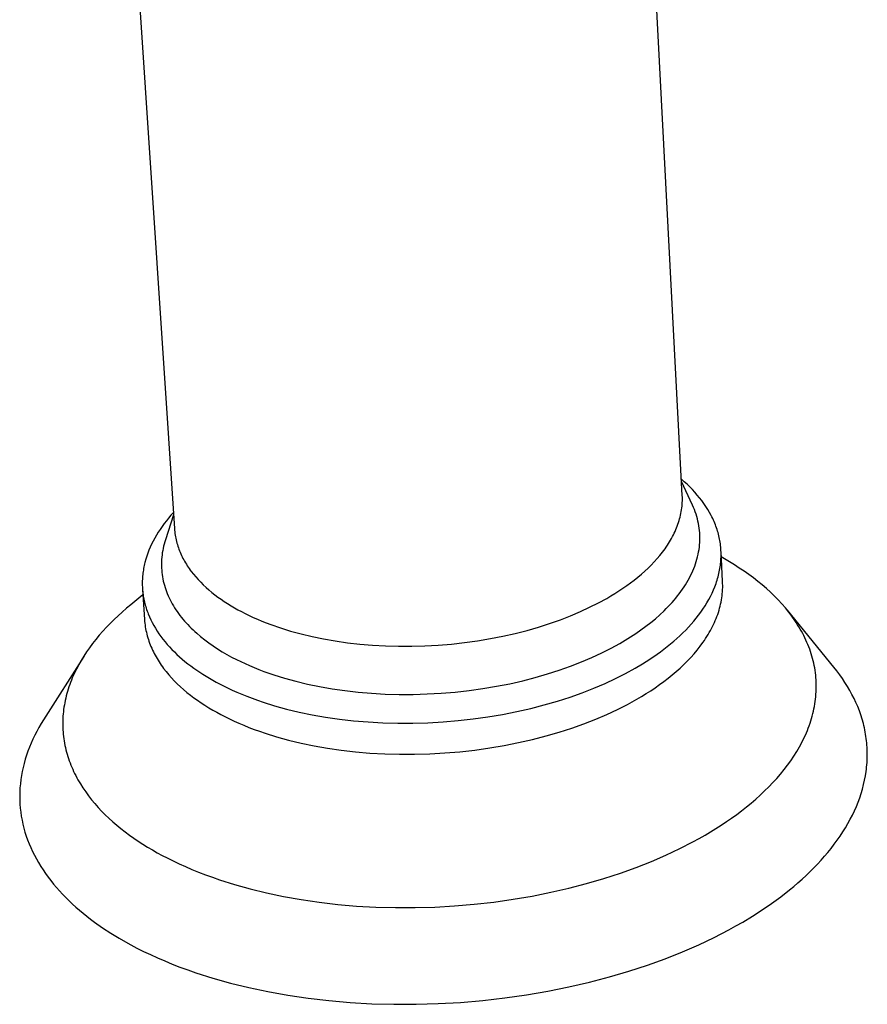
# Model space of a CAD drawing. Units: millimetres. Extents: x -408 to 466, y -363 to 395.
# Drawn here: x -369 to -319, y -363 to -306 of the extents above; entities that cross this region are included whole.
import ezdxf

# ---------------------------------------------------------------- set-up
doc = ezdxf.new("R2010")
doc.units = ezdxf.units.MM
doc.header["$MEASUREMENT"] = 0
doc.layers.add('Default', color=7, linetype='Continuous', true_color=0x000000)

msp = doc.modelspace()

# ---------------------------------------------------------------- linework, layer by layer
at = {"layer": 'Default', "color": 7, "true_color": 0xffffff}
for p, q in [((-330.069, -333.765), (-332.013, -296.669)), ((-362.077, -298.554), (-359.61, -335.701)), ((-329.952, -332.973), (-330.118, -332.827)), ((-329.476, -334.332), (-330.111, -332.958)), ((-329.79, -333.122), (-329.952, -332.973)), ((-329.634, -333.274), (-329.79, -333.122)), ((-329.483, -333.429), (-329.634, -333.274)), ((-329.337, -333.586), (-329.483, -333.429)), ((-329.197, -333.746), (-329.337, -333.586)), ((-330.075, -334.29), (-330.069, -334.184)), ((-330.065, -333.87), (-330.069, -333.765)), ((-330.069, -334.184), (-330.065, -334.079)), ((-330.064, -333.974), (-330.065, -333.87)), ((-330.065, -334.079), (-330.064, -333.974)), ((-329.063, -333.908), (-329.197, -333.746)), ((-328.935, -334.073), (-329.063, -333.908)), ((-328.813, -334.24), (-328.935, -334.073)), ((-328.698, -334.41), (-328.813, -334.24)), ((-359.672, -334.762), (-359.814, -334.921)), ((-330.17, -334.921), (-330.148, -334.816)), ((-330.148, -334.816), (-330.128, -334.711)), ((-330.128, -334.711), (-330.111, -334.605)), ((-330.111, -334.605), (-330.096, -334.5)), ((-330.096, -334.5), (-330.084, -334.395)), ((-330.084, -334.395), (-330.075, -334.29)), ((-329.418, -334.462), (-329.476, -334.332)), ((-329.364, -334.593), (-329.418, -334.462)), ((-329.315, -334.725), (-329.364, -334.593)), ((-329.269, -334.858), (-329.315, -334.725)), ((-328.589, -334.582), (-328.698, -334.41)), ((-328.487, -334.756), (-328.589, -334.582)), ((-328.392, -334.932), (-328.487, -334.756)), ((-360.208, -335.409), (-360.329, -335.575)), ((-360.082, -335.244), (-360.208, -335.409)), ((-359.663, -334.893), (-360.134, -336.344)), ((-359.95, -335.082), (-360.082, -335.244)), ((-359.814, -334.921), (-359.95, -335.082)), ((-330.321, -335.444), (-330.286, -335.34)), ((-330.286, -335.34), (-330.253, -335.235)), ((-330.253, -335.235), (-330.223, -335.131)), ((-330.223, -335.131), (-330.195, -335.026)), ((-330.195, -335.026), (-330.17, -334.921)), ((-329.227, -334.991), (-329.269, -334.858)), ((-329.19, -335.125), (-329.227, -334.991)), ((-329.157, -335.26), (-329.19, -335.125)), ((-329.128, -335.396), (-329.157, -335.26)), ((-329.104, -335.532), (-329.128, -335.396)), ((-328.346, -335.02), (-328.392, -334.932)), ((-328.303, -335.109), (-328.346, -335.02)), ((-328.261, -335.199), (-328.303, -335.109)), ((-328.222, -335.289), (-328.261, -335.199)), ((-328.183, -335.379), (-328.222, -335.289)), ((-328.147, -335.47), (-328.183, -335.379)), ((-360.555, -335.911), (-360.659, -336.081)), ((-360.445, -335.742), (-360.555, -335.911)), ((-360.329, -335.575), (-360.445, -335.742)), ((-359.61, -335.701), (-359.602, -335.795)), ((-359.602, -335.795), (-359.593, -335.888)), ((-359.593, -335.888), (-359.581, -335.981)), ((-359.581, -335.981), (-359.568, -336.074)), ((-330.587, -336.064), (-330.536, -335.961)), ((-330.536, -335.961), (-330.488, -335.859)), ((-330.488, -335.859), (-330.443, -335.756)), ((-330.443, -335.756), (-330.4, -335.652)), ((-330.4, -335.652), (-330.359, -335.548)), ((-330.359, -335.548), (-330.321, -335.444)), ((-329.083, -335.669), (-329.104, -335.532)), ((-329.068, -335.806), (-329.083, -335.669)), ((-329.056, -335.943), (-329.068, -335.806)), ((-329.049, -336.081), (-329.056, -335.943)), ((-328.113, -335.562), (-328.147, -335.47)), ((-328.08, -335.653), (-328.113, -335.562)), ((-328.049, -335.745), (-328.08, -335.653)), ((-328.02, -335.838), (-328.049, -335.745)), ((-327.993, -335.93), (-328.02, -335.838)), ((-327.968, -336.023), (-327.993, -335.93)), ((-360.851, -336.425), (-360.937, -336.599)), ((-360.758, -336.253), (-360.851, -336.425)), ((-360.659, -336.081), (-360.758, -336.253)), ((-360.173, -336.47), (-360.208, -336.596)), ((-360.134, -336.344), (-360.173, -336.47)), ((-359.568, -336.074), (-359.552, -336.167)), ((-359.552, -336.167), (-359.534, -336.259)), ((-359.534, -336.259), (-359.514, -336.351)), ((-359.514, -336.351), (-359.492, -336.443)), ((-359.492, -336.443), (-359.468, -336.535)), ((-359.468, -336.535), (-359.441, -336.626)), ((-330.875, -336.569), (-330.812, -336.469)), ((-330.812, -336.469), (-330.752, -336.369)), ((-330.752, -336.369), (-330.695, -336.268)), ((-330.695, -336.268), (-330.64, -336.166)), ((-330.64, -336.166), (-330.587, -336.064)), ((-329.063, -336.636), (-329.053, -336.497)), ((-329.053, -336.497), (-329.047, -336.358)), ((-329.046, -336.22), (-329.049, -336.081)), ((-329.047, -336.358), (-329.046, -336.22)), ((-327.945, -336.117), (-327.968, -336.023)), ((-327.923, -336.211), (-327.945, -336.117)), ((-327.904, -336.304), (-327.923, -336.211)), ((-327.886, -336.399), (-327.904, -336.304)), ((-327.871, -336.493), (-327.886, -336.399)), ((-327.857, -336.588), (-327.871, -336.493)), ((-361.16, -337.126), (-361.222, -337.303)), ((-361.092, -336.949), (-361.16, -337.126)), ((-361.018, -336.774), (-361.092, -336.949)), ((-360.937, -336.599), (-361.018, -336.774)), ((-360.315, -337.104), (-360.332, -337.231)), ((-360.294, -336.977), (-360.315, -337.104)), ((-360.269, -336.85), (-360.294, -336.977)), ((-360.24, -336.723), (-360.269, -336.85)), ((-360.208, -336.596), (-360.24, -336.723)), ((-359.441, -336.626), (-359.413, -336.717)), ((-359.413, -336.717), (-359.383, -336.807)), ((-359.383, -336.807), (-359.35, -336.897)), ((-359.35, -336.897), (-359.316, -336.986)), ((-359.316, -336.986), (-359.279, -337.076)), ((-359.279, -337.076), (-359.241, -337.164)), ((-331.372, -337.255), (-331.219, -337.062)), ((-331.219, -337.062), (-331.075, -336.867)), ((-331.075, -336.867), (-331.006, -336.768)), ((-331.006, -336.768), (-330.939, -336.669)), ((-330.939, -336.669), (-330.875, -336.569)), ((-329.148, -337.191), (-329.12, -337.052)), ((-329.12, -337.052), (-329.097, -336.913)), ((-329.097, -336.913), (-329.078, -336.774)), ((-329.078, -336.774), (-329.063, -336.636)), ((-327.845, -336.683), (-327.857, -336.588)), ((-327.835, -336.778), (-327.845, -336.683)), ((-327.827, -336.873), (-327.835, -336.778)), ((-327.821, -336.969), (-327.827, -336.873)), ((-327.817, -337.064), (-327.821, -336.969)), ((-327.726, -338.766), (-327.818, -337.02)), ((-327.815, -337.16), (-327.817, -337.064)), ((-361.326, -337.659), (-361.348, -337.748)), ((-361.277, -337.481), (-361.326, -337.659)), ((-361.222, -337.303), (-361.277, -337.481)), ((-360.363, -337.612), (-360.366, -337.739)), ((-360.357, -337.485), (-360.363, -337.612)), ((-360.346, -337.358), (-360.357, -337.485)), ((-360.332, -337.231), (-360.346, -337.358)), ((-359.241, -337.164), (-359.2, -337.252)), ((-359.2, -337.252), (-359.158, -337.34)), ((-359.158, -337.34), (-359.114, -337.427)), ((-359.114, -337.427), (-359.067, -337.514)), ((-359.067, -337.514), (-359.019, -337.6)), ((-359.019, -337.6), (-358.969, -337.686)), ((-358.969, -337.686), (-358.917, -337.771)), ((-331.878, -337.816), (-331.702, -337.632)), ((-331.702, -337.632), (-331.533, -337.445)), ((-331.533, -337.445), (-331.372, -337.255)), ((-329.301, -337.744), (-329.256, -337.606)), ((-329.256, -337.606), (-329.216, -337.468)), ((-329.216, -337.468), (-329.18, -337.33)), ((-329.18, -337.33), (-329.148, -337.191)), ((-327.842, -337.736), (-327.833, -337.64)), ((-327.833, -337.64), (-327.825, -337.544)), ((-327.825, -337.544), (-327.82, -337.448)), ((-327.82, -337.448), (-327.816, -337.352)), ((-327.816, -337.352), (-327.814, -337.256)), ((-327.814, -337.256), (-327.815, -337.16)), ((-327.039, -337.81), (-327.802, -337.334)), ((-361.444, -338.285), (-361.455, -338.375)), ((-361.432, -338.196), (-361.444, -338.285)), ((-361.419, -338.106), (-361.432, -338.196)), ((-361.403, -338.017), (-361.419, -338.106)), ((-361.386, -337.927), (-361.403, -338.017)), ((-361.368, -337.838), (-361.386, -337.927)), ((-361.348, -337.748), (-361.368, -337.838)), ((-360.366, -337.739), (-360.366, -337.866)), ((-360.366, -337.866), (-360.361, -337.993)), ((-360.361, -337.993), (-360.353, -338.119)), ((-360.353, -338.119), (-360.342, -338.245)), ((-360.342, -338.245), (-360.327, -338.371)), ((-358.917, -337.771), (-358.863, -337.855)), ((-358.863, -337.855), (-358.808, -337.939)), ((-358.808, -337.939), (-358.75, -338.022)), ((-358.75, -338.022), (-358.691, -338.105)), ((-358.691, -338.105), (-358.63, -338.187)), ((-358.63, -338.187), (-358.503, -338.349)), ((-332.449, -338.349), (-332.252, -338.175)), ((-332.252, -338.175), (-332.062, -337.997)), ((-332.062, -337.997), (-331.878, -337.816)), ((-329.52, -338.291), (-329.459, -338.155)), ((-329.459, -338.155), (-329.402, -338.019)), ((-329.402, -338.019), (-329.349, -337.882)), ((-329.349, -337.882), (-329.301, -337.744)), ((-327.939, -338.313), (-327.918, -338.217)), ((-327.918, -338.217), (-327.899, -338.121)), ((-327.899, -338.121), (-327.882, -338.025)), ((-327.882, -338.025), (-327.867, -337.929)), ((-327.867, -337.929), (-327.854, -337.832)), ((-327.854, -337.832), (-327.842, -337.736)), ((-326.754, -337.992), (-327.039, -337.81)), ((-326.475, -338.178), (-326.754, -337.992)), ((-326.202, -338.37), (-326.475, -338.178)), ((-361.479, -338.733), (-361.481, -338.822)), ((-361.481, -338.822), (-361.481, -338.912)), ((-361.475, -338.644), (-361.479, -338.733)), ((-361.47, -338.554), (-361.475, -338.644)), ((-361.463, -338.465), (-361.47, -338.554)), ((-361.455, -338.375), (-361.463, -338.465)), ((-360.327, -338.371), (-360.308, -338.496)), ((-360.308, -338.496), (-360.285, -338.621)), ((-360.285, -338.621), (-360.259, -338.745)), ((-360.259, -338.745), (-360.229, -338.869)), ((-358.503, -338.349), (-358.369, -338.508)), ((-358.369, -338.508), (-358.229, -338.665)), ((-358.229, -338.665), (-358.083, -338.819)), ((-358.083, -338.819), (-357.93, -338.969)), ((-333.297, -339.011), (-333.077, -338.851)), ((-333.077, -338.851), (-332.862, -338.687)), ((-332.862, -338.687), (-332.653, -338.52)), ((-332.653, -338.52), (-332.449, -338.349)), ((-329.885, -338.961), (-329.804, -338.828)), ((-329.804, -338.828), (-329.727, -338.695)), ((-329.727, -338.695), (-329.654, -338.561)), ((-329.654, -338.561), (-329.585, -338.426)), ((-329.585, -338.426), (-329.52, -338.291)), ((-328.105, -338.887), (-328.073, -338.792)), ((-328.073, -338.792), (-328.042, -338.697)), ((-328.042, -338.697), (-328.014, -338.601)), ((-328.014, -338.601), (-327.987, -338.505)), ((-327.987, -338.505), (-327.962, -338.409)), ((-327.962, -338.409), (-327.939, -338.313)), ((-327.722, -338.885), (-327.726, -338.766)), ((-325.935, -338.567), (-326.202, -338.37)), ((-325.675, -338.769), (-325.935, -338.567)), ((-325.423, -338.975), (-325.675, -338.769)), ((-361.481, -338.912), (-361.479, -339.001)), ((-361.479, -339.001), (-361.476, -339.09)), ((-361.476, -339.09), (-361.471, -339.179)), ((-361.471, -339.179), (-361.465, -339.268)), ((-361.467, -339.235), (-361.352, -340.984)), ((-361.465, -339.268), (-361.456, -339.357)), ((-361.456, -339.357), (-361.446, -339.445)), ((-360.229, -338.869), (-360.196, -338.992)), ((-360.196, -338.992), (-360.159, -339.115)), ((-360.159, -339.115), (-360.119, -339.237)), ((-360.119, -339.237), (-360.075, -339.358)), ((-360.075, -339.358), (-360.028, -339.479)), ((-357.93, -338.969), (-357.771, -339.117)), ((-357.771, -339.117), (-357.607, -339.261)), ((-357.607, -339.261), (-357.438, -339.403)), ((-357.438, -339.403), (-357.263, -339.541)), ((-333.986, -339.468), (-333.752, -339.319)), ((-333.752, -339.319), (-333.522, -339.167)), ((-333.522, -339.167), (-333.297, -339.011)), ((-330.244, -339.482), (-330.149, -339.353)), ((-330.149, -339.353), (-330.057, -339.223)), ((-330.057, -339.223), (-329.969, -339.092)), ((-329.969, -339.092), (-329.885, -338.961)), ((-328.338, -339.455), (-328.253, -339.267)), ((-328.253, -339.267), (-328.175, -339.077)), ((-328.175, -339.077), (-328.139, -338.983)), ((-328.139, -338.983), (-328.105, -338.887)), ((-327.743, -339.486), (-327.733, -339.366)), ((-327.733, -339.366), (-327.725, -339.245)), ((-327.725, -339.245), (-327.721, -339.125)), ((-327.72, -339.005), (-327.722, -338.885)), ((-327.721, -339.125), (-327.72, -339.005)), ((-325.177, -339.186), (-325.423, -338.975)), ((-324.94, -339.402), (-325.177, -339.186)), ((-324.711, -339.622), (-324.94, -339.402)), ((-361.447, -339.549), (-362.151, -340.123)), ((-361.446, -339.445), (-361.435, -339.534)), ((-361.435, -339.534), (-361.421, -339.622)), ((-361.421, -339.622), (-361.407, -339.71)), ((-361.407, -339.71), (-361.39, -339.798)), ((-361.39, -339.798), (-361.372, -339.886)), ((-361.372, -339.886), (-361.352, -339.973)), ((-361.352, -339.973), (-361.33, -340.06)), ((-360.028, -339.479), (-359.977, -339.599)), ((-359.977, -339.599), (-359.923, -339.718)), ((-359.923, -339.718), (-359.866, -339.836)), ((-359.866, -339.836), (-359.805, -339.953)), ((-359.805, -339.953), (-359.741, -340.07)), ((-357.263, -339.541), (-357.083, -339.676)), ((-357.083, -339.676), (-356.899, -339.807)), ((-356.899, -339.807), (-356.71, -339.936)), ((-356.71, -339.936), (-356.517, -340.061)), ((-334.947, -340.016), (-334.465, -339.752)), ((-334.465, -339.752), (-334.224, -339.612)), ((-334.224, -339.612), (-333.986, -339.468)), ((-330.77, -340.109), (-330.658, -339.986)), ((-330.658, -339.986), (-330.55, -339.862)), ((-330.55, -339.862), (-330.444, -339.736)), ((-330.444, -339.736), (-330.342, -339.61)), ((-330.342, -339.61), (-330.244, -339.482)), ((-328.634, -340.013), (-328.529, -339.828)), ((-328.529, -339.828), (-328.43, -339.642)), ((-328.43, -339.642), (-328.338, -339.455)), ((-327.84, -340.088), (-327.815, -339.967)), ((-327.815, -339.967), (-327.792, -339.847)), ((-327.792, -339.847), (-327.773, -339.727)), ((-327.773, -339.727), (-327.757, -339.606)), ((-327.757, -339.606), (-327.743, -339.486)), ((-324.49, -339.847), (-324.711, -339.622)), ((-324.278, -340.076), (-324.49, -339.847)), ((-362.65, -340.547), (-362.891, -340.764)), ((-362.404, -340.333), (-362.65, -340.547)), ((-362.151, -340.123), (-362.404, -340.333)), ((-361.33, -340.06), (-361.307, -340.147)), ((-361.307, -340.147), (-361.282, -340.234)), ((-361.282, -340.234), (-361.256, -340.32)), ((-361.256, -340.32), (-361.228, -340.406)), ((-361.228, -340.406), (-361.198, -340.492)), ((-361.198, -340.492), (-361.167, -340.577)), ((-359.741, -340.07), (-359.674, -340.185)), ((-359.674, -340.185), (-359.604, -340.3)), ((-359.604, -340.3), (-359.53, -340.413)), ((-359.53, -340.413), (-359.453, -340.526)), ((-359.453, -340.526), (-359.374, -340.637)), ((-356.517, -340.061), (-356.32, -340.182)), ((-356.32, -340.182), (-356.12, -340.3)), ((-356.12, -340.3), (-355.916, -340.415)), ((-355.916, -340.415), (-355.708, -340.526)), ((-355.708, -340.526), (-355.498, -340.634)), ((-336.568, -340.765), (-335.999, -340.524)), ((-335.999, -340.524), (-335.459, -340.274)), ((-335.459, -340.274), (-334.947, -340.016)), ((-331.374, -340.707), (-331.124, -340.472)), ((-331.124, -340.472), (-331.003, -340.352)), ((-331.003, -340.352), (-330.885, -340.231)), ((-330.885, -340.231), (-330.77, -340.109)), ((-329.124, -340.736), (-328.992, -340.558)), ((-328.992, -340.558), (-328.866, -340.378)), ((-328.866, -340.378), (-328.747, -340.196)), ((-328.747, -340.196), (-328.634, -340.013)), ((-328.012, -340.686), (-327.971, -340.567)), ((-327.971, -340.567), (-327.934, -340.447)), ((-327.934, -340.447), (-327.9, -340.328)), ((-327.9, -340.328), (-327.869, -340.208)), ((-327.869, -340.208), (-327.84, -340.088)), ((-324.075, -340.309), (-324.278, -340.076)), ((-323.882, -340.547), (-324.075, -340.309)), ((-321.254, -343.756), (-323.96, -340.449)), ((-323.699, -340.788), (-323.882, -340.547)), ((-363.124, -340.985), (-363.351, -341.21)), ((-362.891, -340.764), (-363.124, -340.985)), ((-361.352, -340.984), (-361.343, -341.09)), ((-361.343, -341.09), (-361.333, -341.197)), ((-361.167, -340.577), (-361.134, -340.662)), ((-361.134, -340.662), (-361.063, -340.831)), ((-361.063, -340.831), (-360.986, -340.999)), ((-360.986, -340.999), (-360.903, -341.165)), ((-359.374, -340.637), (-359.291, -340.748)), ((-359.291, -340.748), (-359.206, -340.857)), ((-359.206, -340.857), (-359.117, -340.965)), ((-359.117, -340.965), (-359.026, -341.072)), ((-359.026, -341.072), (-358.932, -341.178)), ((-355.498, -340.634), (-355.266, -340.747)), ((-355.266, -340.747), (-355.028, -340.858)), ((-355.028, -340.858), (-354.781, -340.967)), ((-354.781, -340.967), (-354.528, -341.073)), ((-354.528, -341.073), (-354.267, -341.177)), ((-337.786, -341.216), (-337.163, -340.996)), ((-337.163, -340.996), (-336.568, -340.765)), ((-331.906, -341.16), (-331.635, -340.936)), ((-331.635, -340.936), (-331.374, -340.707)), ((-329.556, -341.26), (-329.406, -341.088)), ((-329.406, -341.088), (-329.262, -340.913)), ((-329.262, -340.913), (-329.124, -340.736)), ((-328.201, -341.16), (-328.149, -341.042)), ((-328.149, -341.042), (-328.101, -340.924)), ((-328.101, -340.924), (-328.055, -340.805)), ((-328.055, -340.805), (-328.012, -340.686)), ((-323.525, -341.034), (-323.699, -340.788)), ((-323.442, -341.158), (-323.525, -341.034)), ((-363.783, -341.668), (-363.987, -341.902)), ((-363.571, -341.437), (-363.783, -341.668)), ((-363.351, -341.21), (-363.571, -341.437)), ((-361.333, -341.197), (-361.319, -341.304)), ((-361.319, -341.304), (-361.304, -341.41)), ((-361.304, -341.41), (-361.286, -341.516)), ((-361.286, -341.516), (-361.266, -341.622)), ((-361.266, -341.622), (-361.243, -341.727)), ((-360.903, -341.165), (-360.814, -341.329)), ((-360.814, -341.329), (-360.72, -341.492)), ((-360.72, -341.492), (-360.619, -341.653)), ((-360.619, -341.653), (-360.512, -341.812)), ((-358.932, -341.178), (-358.835, -341.282)), ((-358.835, -341.282), (-358.735, -341.385)), ((-358.735, -341.385), (-358.633, -341.487)), ((-358.633, -341.487), (-358.529, -341.588)), ((-358.529, -341.588), (-358.422, -341.687)), ((-358.422, -341.687), (-358.312, -341.785)), ((-354.267, -341.177), (-353.998, -341.279)), ((-353.998, -341.279), (-353.441, -341.473)), ((-353.441, -341.473), (-352.855, -341.655)), ((-352.855, -341.655), (-352.242, -341.822)), ((-339.795, -341.792), (-339.103, -341.615)), ((-339.103, -341.615), (-338.433, -341.423)), ((-338.433, -341.423), (-337.786, -341.216)), ((-332.772, -341.794), (-332.475, -341.589)), ((-332.475, -341.589), (-332.186, -341.377)), ((-332.186, -341.377), (-331.906, -341.16)), ((-330.039, -341.764), (-329.873, -341.599)), ((-329.873, -341.599), (-329.712, -341.43)), ((-329.712, -341.43), (-329.556, -341.26)), ((-328.5, -341.744), (-328.435, -341.628)), ((-328.435, -341.628), (-328.372, -341.512)), ((-328.372, -341.512), (-328.312, -341.395)), ((-328.312, -341.395), (-328.255, -341.278)), ((-328.255, -341.278), (-328.201, -341.16)), ((-323.362, -341.283), (-323.442, -341.158)), ((-323.284, -341.408), (-323.362, -341.283)), ((-323.209, -341.535), (-323.284, -341.408)), ((-323.137, -341.663), (-323.209, -341.535)), ((-323.067, -341.791), (-323.137, -341.663)), ((-364.183, -342.139), (-364.372, -342.379)), ((-363.987, -341.902), (-364.183, -342.139)), ((-361.243, -341.727), (-361.218, -341.832)), ((-361.218, -341.832), (-361.19, -341.936)), ((-361.19, -341.936), (-361.16, -342.041)), ((-361.16, -342.041), (-361.128, -342.144)), ((-361.128, -342.144), (-361.094, -342.248)), ((-361.094, -342.248), (-361.057, -342.351)), ((-360.512, -341.812), (-360.4, -341.969)), ((-360.4, -341.969), (-360.282, -342.124)), ((-360.282, -342.124), (-360.159, -342.277)), ((-360.159, -342.277), (-360.031, -342.428)), ((-358.312, -341.785), (-358.086, -341.978)), ((-358.086, -341.978), (-357.852, -342.164)), ((-357.852, -342.164), (-357.608, -342.345)), ((-352.242, -341.822), (-351.603, -341.975)), ((-351.603, -341.975), (-350.941, -342.112)), ((-350.941, -342.112), (-350.256, -342.231)), ((-350.256, -342.231), (-349.551, -342.333)), ((-342.733, -342.326), (-341.978, -342.221)), ((-341.978, -342.221), (-341.235, -342.096)), ((-341.235, -342.096), (-340.507, -341.953)), ((-340.507, -341.953), (-339.795, -341.792)), ((-333.704, -342.372), (-333.387, -342.186)), ((-333.387, -342.186), (-333.076, -341.994)), ((-333.076, -341.994), (-332.772, -341.794)), ((-330.753, -342.404), (-330.568, -342.248)), ((-330.568, -342.248), (-330.387, -342.089)), ((-330.387, -342.089), (-330.21, -341.928)), ((-330.21, -341.928), (-330.039, -341.764)), ((-328.866, -342.313), (-328.788, -342.201)), ((-328.788, -342.201), (-328.712, -342.087)), ((-328.712, -342.087), (-328.639, -341.973)), ((-328.639, -341.973), (-328.568, -341.859)), ((-328.568, -341.859), (-328.5, -341.744)), ((-323, -341.92), (-323.067, -341.791)), ((-322.936, -342.05), (-323, -341.92)), ((-322.875, -342.181), (-322.936, -342.05)), ((-322.817, -342.312), (-322.875, -342.181)), ((-364.551, -342.622), (-364.722, -342.867)), ((-364.372, -342.379), (-364.551, -342.622)), ((-361.057, -342.351), (-361.018, -342.453)), ((-361.018, -342.453), (-360.976, -342.555)), ((-360.976, -342.555), (-360.932, -342.657)), ((-360.932, -342.657), (-360.886, -342.757)), ((-360.886, -342.757), (-360.838, -342.858)), ((-360.838, -342.858), (-360.788, -342.958)), ((-360.031, -342.428), (-359.898, -342.576)), ((-359.898, -342.576), (-359.76, -342.723)), ((-359.76, -342.723), (-359.616, -342.867)), ((-357.608, -342.345), (-357.357, -342.52)), ((-357.357, -342.52), (-357.099, -342.69)), ((-357.099, -342.69), (-356.834, -342.854)), ((-356.834, -342.854), (-356.562, -343.011)), ((-349.551, -342.333), (-348.827, -342.415)), ((-348.827, -342.415), (-348.089, -342.477)), ((-348.089, -342.477), (-347.338, -342.519)), ((-347.338, -342.519), (-346.577, -342.54)), ((-346.577, -342.54), (-345.809, -342.539)), ((-345.809, -342.539), (-345.038, -342.518)), ((-345.038, -342.518), (-344.266, -342.475)), ((-344.266, -342.475), (-343.497, -342.41)), ((-343.497, -342.41), (-342.733, -342.326)), ((-334.758, -342.927), (-334.216, -342.653)), ((-334.216, -342.653), (-333.704, -342.372)), ((-331.537, -343.002), (-331.335, -342.856)), ((-331.335, -342.856), (-331.137, -342.708)), ((-331.137, -342.708), (-330.943, -342.557)), ((-330.943, -342.557), (-330.753, -342.404)), ((-329.386, -342.975), (-329.203, -342.757)), ((-329.203, -342.757), (-329.03, -342.537)), ((-329.03, -342.537), (-328.866, -342.313)), ((-322.762, -342.444), (-322.817, -342.312)), ((-322.709, -342.577), (-322.762, -342.444)), ((-322.659, -342.71), (-322.709, -342.577)), ((-322.613, -342.844), (-322.659, -342.71)), ((-322.569, -342.979), (-322.613, -342.844)), ((-364.89, -343.124), (-367.22, -346.807)), ((-365.036, -343.364), (-365.179, -343.616)), ((-364.884, -343.114), (-365.036, -343.364)), ((-364.722, -342.867), (-364.884, -343.114)), ((-360.788, -342.958), (-360.735, -343.057)), ((-360.735, -343.057), (-360.681, -343.155)), ((-360.681, -343.155), (-360.624, -343.253)), ((-360.624, -343.253), (-360.565, -343.35)), ((-360.565, -343.35), (-360.504, -343.447)), ((-359.616, -342.867), (-359.469, -343.008)), ((-359.469, -343.008), (-359.316, -343.148)), ((-359.316, -343.148), (-359.16, -343.284)), ((-359.16, -343.284), (-358.999, -343.418)), ((-358.999, -343.418), (-358.834, -343.55)), ((-356.562, -343.011), (-356.285, -343.163)), ((-356.285, -343.163), (-356.003, -343.31)), ((-356.003, -343.31), (-355.757, -343.43)), ((-355.757, -343.43), (-355.504, -343.548)), ((-335.933, -343.449), (-335.33, -343.193)), ((-335.33, -343.193), (-334.758, -342.927)), ((-332.377, -343.555), (-331.951, -343.284)), ((-331.951, -343.284), (-331.537, -343.002)), ((-329.986, -343.606), (-329.778, -343.399)), ((-329.778, -343.399), (-329.577, -343.189)), ((-329.577, -343.189), (-329.386, -342.975)), ((-322.528, -343.114), (-322.569, -342.979)), ((-322.49, -343.25), (-322.528, -343.114)), ((-322.456, -343.386), (-322.49, -343.25)), ((-322.424, -343.523), (-322.456, -343.386)), ((-365.313, -343.869), (-365.437, -344.125)), ((-365.179, -343.616), (-365.313, -343.869)), ((-360.504, -343.447), (-360.44, -343.543)), ((-360.44, -343.543), (-360.375, -343.638)), ((-360.375, -343.638), (-360.308, -343.733)), ((-360.308, -343.733), (-360.239, -343.827)), ((-360.239, -343.827), (-360.094, -344.012)), ((-358.834, -343.55), (-358.665, -343.679)), ((-358.665, -343.679), (-358.492, -343.806)), ((-358.492, -343.806), (-358.316, -343.93)), ((-358.316, -343.93), (-358.136, -344.051)), ((-355.504, -343.548), (-355.243, -343.664)), ((-355.243, -343.664), (-354.974, -343.777)), ((-354.974, -343.777), (-354.698, -343.888)), ((-354.698, -343.888), (-354.413, -343.996)), ((-354.413, -343.996), (-354.121, -344.1)), ((-337.91, -344.149), (-337.224, -343.929)), ((-337.224, -343.929), (-336.564, -343.695)), ((-336.564, -343.695), (-335.933, -343.449)), ((-333.364, -344.117), (-332.815, -343.814)), ((-332.815, -343.814), (-332.377, -343.555)), ((-330.657, -344.205), (-330.426, -344.01)), ((-330.426, -344.01), (-330.203, -343.81)), ((-330.203, -343.81), (-329.986, -343.606)), ((-322.395, -343.66), (-322.424, -343.523)), ((-322.37, -343.798), (-322.395, -343.66)), ((-322.347, -343.936), (-322.37, -343.798)), ((-322.328, -344.074), (-322.347, -343.936)), ((-321.081, -343.973), (-321.254, -343.756)), ((-320.915, -344.193), (-321.081, -343.973)), ((-365.603, -344.511), (-365.654, -344.641)), ((-365.55, -344.382), (-365.603, -344.511)), ((-365.495, -344.253), (-365.55, -344.382)), ((-365.437, -344.125), (-365.495, -344.253)), ((-360.094, -344.012), (-359.942, -344.194)), ((-359.942, -344.194), (-359.783, -344.374)), ((-359.783, -344.374), (-359.617, -344.549)), ((-359.617, -344.549), (-359.443, -344.722)), ((-358.136, -344.051), (-357.953, -344.169)), ((-357.953, -344.169), (-357.767, -344.285)), ((-357.767, -344.285), (-357.578, -344.398)), ((-357.578, -344.398), (-357.192, -344.616)), ((-354.121, -344.1), (-353.822, -344.202)), ((-353.822, -344.202), (-353.201, -344.395)), ((-353.201, -344.395), (-352.551, -344.574)), ((-352.551, -344.574), (-351.874, -344.736)), ((-340.109, -344.713), (-339.354, -344.542)), ((-339.354, -344.542), (-338.621, -344.353)), ((-338.621, -344.353), (-337.91, -344.149)), ((-334.562, -344.698), (-333.947, -344.412)), ((-333.947, -344.412), (-333.364, -344.117)), ((-331.139, -344.584), (-330.895, -344.397)), ((-330.895, -344.397), (-330.657, -344.205)), ((-322.312, -344.213), (-322.328, -344.074)), ((-322.298, -344.352), (-322.312, -344.213)), ((-322.288, -344.491), (-322.298, -344.352)), ((-322.281, -344.631), (-322.288, -344.491)), ((-320.757, -344.416), (-320.915, -344.193)), ((-320.606, -344.642), (-320.757, -344.416)), ((-365.79, -345.031), (-365.83, -345.161)), ((-365.747, -344.9), (-365.79, -345.031)), ((-365.702, -344.77), (-365.747, -344.9)), ((-365.654, -344.641), (-365.702, -344.77)), ((-359.443, -344.722), (-359.263, -344.891)), ((-359.263, -344.891), (-359.076, -345.056)), ((-359.076, -345.056), (-358.884, -345.218)), ((-357.192, -344.616), (-356.795, -344.824)), ((-356.795, -344.824), (-356.532, -344.953)), ((-356.532, -344.953), (-356.259, -345.081)), ((-356.259, -345.081), (-355.979, -345.206)), ((-351.874, -344.736), (-351.172, -344.882)), ((-351.172, -344.882), (-350.445, -345.009)), ((-350.445, -345.009), (-349.698, -345.117)), ((-349.698, -345.117), (-348.931, -345.204)), ((-343.278, -345.199), (-342.469, -345.109)), ((-342.469, -345.109), (-341.669, -344.997)), ((-341.669, -344.997), (-340.881, -344.865)), ((-340.881, -344.865), (-340.109, -344.713)), ((-335.889, -345.239), (-335.21, -344.975)), ((-335.21, -344.975), (-334.562, -344.698)), ((-332.171, -345.29), (-331.906, -345.12)), ((-331.906, -345.12), (-331.645, -344.946)), ((-331.645, -344.946), (-331.389, -344.767)), ((-331.389, -344.767), (-331.139, -344.584)), ((-322.285, -345.192), (-322.279, -345.051)), ((-322.277, -344.771), (-322.281, -344.631)), ((-322.279, -345.051), (-322.277, -344.911)), ((-322.277, -344.911), (-322.277, -344.771)), ((-320.462, -344.87), (-320.606, -344.642)), ((-320.327, -345.101), (-320.462, -344.87)), ((-320.199, -345.334), (-320.327, -345.101)), ((-365.964, -345.685), (-365.991, -345.817)), ((-365.934, -345.554), (-365.964, -345.685)), ((-365.902, -345.423), (-365.934, -345.554)), ((-365.867, -345.292), (-365.902, -345.423)), ((-365.83, -345.161), (-365.867, -345.292)), ((-358.884, -345.218), (-358.685, -345.376)), ((-358.685, -345.376), (-358.481, -345.531)), ((-358.481, -345.531), (-358.272, -345.681)), ((-358.272, -345.681), (-358.057, -345.828)), ((-355.979, -345.206), (-355.69, -345.328)), ((-355.69, -345.328), (-355.392, -345.447)), ((-355.392, -345.447), (-355.087, -345.563)), ((-355.087, -345.563), (-354.773, -345.676)), ((-354.773, -345.676), (-354.451, -345.786)), ((-348.931, -345.204), (-348.148, -345.27)), ((-348.148, -345.27), (-347.351, -345.315)), ((-347.351, -345.315), (-346.544, -345.337)), ((-346.544, -345.337), (-345.73, -345.337)), ((-345.73, -345.337), (-344.912, -345.313)), ((-344.912, -345.313), (-344.094, -345.268)), ((-344.094, -345.268), (-343.278, -345.199)), ((-337.336, -345.728), (-336.598, -345.491)), ((-336.598, -345.491), (-335.889, -345.239)), ((-333.265, -345.919), (-332.716, -345.617)), ((-332.716, -345.617), (-332.442, -345.456)), ((-332.442, -345.456), (-332.171, -345.29)), ((-322.338, -345.754), (-322.32, -345.613)), ((-322.32, -345.613), (-322.305, -345.473)), ((-322.305, -345.473), (-322.293, -345.332)), ((-322.293, -345.332), (-322.285, -345.192)), ((-320.079, -345.57), (-320.199, -345.334)), ((-319.968, -345.808), (-320.079, -345.57)), ((-366.055, -346.211), (-366.071, -346.343)), ((-366.036, -346.08), (-366.055, -346.211)), ((-366.015, -345.948), (-366.036, -346.08)), ((-365.991, -345.817), (-366.015, -345.948)), ((-358.057, -345.828), (-357.838, -345.971)), ((-357.838, -345.971), (-357.614, -346.11)), ((-357.614, -346.11), (-357.386, -346.246)), ((-357.386, -346.246), (-357.154, -346.377)), ((-354.451, -345.786), (-353.783, -345.994)), ((-353.783, -345.994), (-353.084, -346.186)), ((-353.084, -346.186), (-352.356, -346.361)), ((-339.701, -346.336), (-338.889, -346.152)), ((-338.889, -346.152), (-338.1, -345.949)), ((-338.1, -345.949), (-337.336, -345.728)), ((-334.462, -346.502), (-333.847, -346.215)), ((-333.847, -346.215), (-333.265, -345.919)), ((-322.441, -346.316), (-322.411, -346.176)), ((-322.411, -346.176), (-322.383, -346.035)), ((-322.383, -346.035), (-322.359, -345.894)), ((-322.359, -345.894), (-322.338, -345.754)), ((-319.865, -346.047), (-319.968, -345.808)), ((-319.77, -346.289), (-319.865, -346.047)), ((-319.684, -346.533), (-319.77, -346.289)), ((-367.22, -346.807), (-367.358, -347.032)), ((-366.107, -346.869), (-366.109, -347)), ((-366.102, -346.738), (-366.107, -346.869)), ((-366.094, -346.606), (-366.102, -346.738)), ((-366.084, -346.475), (-366.094, -346.606)), ((-366.071, -346.343), (-366.084, -346.475)), ((-357.154, -346.377), (-356.918, -346.504)), ((-356.918, -346.504), (-356.679, -346.628)), ((-356.679, -346.628), (-356.415, -346.757)), ((-356.415, -346.757), (-356.143, -346.885)), ((-352.356, -346.361), (-351.6, -346.518)), ((-351.6, -346.518), (-350.819, -346.655)), ((-350.819, -346.655), (-350.015, -346.771)), ((-350.015, -346.771), (-349.19, -346.865)), ((-349.19, -346.865), (-348.348, -346.937)), ((-343.987, -346.934), (-343.11, -346.86)), ((-343.11, -346.86), (-342.239, -346.763)), ((-342.239, -346.763), (-341.379, -346.643)), ((-341.379, -346.643), (-340.531, -346.5)), ((-340.531, -346.5), (-339.701, -346.336)), ((-335.788, -347.044), (-335.109, -346.779)), ((-335.109, -346.779), (-334.462, -346.502)), ((-322.593, -346.876), (-322.551, -346.736)), ((-322.551, -346.736), (-322.511, -346.596)), ((-322.511, -346.596), (-322.475, -346.456)), ((-322.475, -346.456), (-322.441, -346.316)), ((-319.607, -346.779), (-319.684, -346.533)), ((-319.538, -347.026), (-319.607, -346.779)), ((-367.49, -347.258), (-367.614, -347.485)), ((-367.358, -347.032), (-367.49, -347.258)), ((-366.109, -347), (-366.109, -347.132)), ((-366.109, -347.132), (-366.105, -347.263)), ((-366.105, -347.263), (-366.1, -347.394)), ((-366.1, -347.394), (-366.091, -347.524)), ((-356.143, -346.885), (-355.863, -347.01)), ((-355.863, -347.01), (-355.574, -347.132)), ((-355.574, -347.132), (-355.277, -347.252)), ((-355.277, -347.252), (-354.971, -347.368)), ((-354.971, -347.368), (-354.658, -347.481)), ((-348.348, -346.937), (-347.491, -346.985)), ((-347.491, -346.985), (-346.623, -347.009)), ((-346.623, -347.009), (-345.748, -347.008)), ((-345.748, -347.008), (-344.868, -346.983)), ((-344.868, -346.983), (-343.987, -346.934)), ((-337.234, -347.533), (-336.496, -347.296)), ((-336.496, -347.296), (-335.788, -347.044)), ((-322.851, -347.57), (-322.794, -347.432)), ((-322.794, -347.432), (-322.739, -347.293)), ((-322.739, -347.293), (-322.687, -347.155)), ((-322.687, -347.155), (-322.639, -347.015)), ((-322.639, -347.015), (-322.593, -346.876)), ((-319.507, -347.15), (-319.538, -347.026)), ((-319.478, -347.275), (-319.507, -347.15)), ((-319.451, -347.399), (-319.478, -347.275)), ((-319.427, -347.525), (-319.451, -347.399)), ((-367.843, -347.944), (-367.947, -348.176)), ((-367.732, -347.714), (-367.843, -347.944)), ((-367.614, -347.485), (-367.732, -347.714)), ((-366.091, -347.524), (-366.079, -347.655)), ((-366.079, -347.655), (-366.065, -347.785)), ((-366.065, -347.785), (-366.048, -347.915)), ((-366.048, -347.915), (-366.029, -348.044)), ((-354.658, -347.481), (-354.336, -347.591)), ((-354.336, -347.591), (-353.668, -347.799)), ((-353.668, -347.799), (-352.97, -347.992)), ((-352.97, -347.992), (-352.243, -348.167)), ((-339.597, -348.142), (-338.786, -347.957)), ((-338.786, -347.957), (-337.997, -347.754)), ((-337.997, -347.754), (-337.234, -347.533)), ((-323.11, -348.119), (-323.041, -347.982)), ((-323.041, -347.982), (-322.975, -347.845)), ((-322.975, -347.845), (-322.912, -347.708)), ((-322.912, -347.708), (-322.851, -347.57)), ((-319.405, -347.65), (-319.427, -347.525)), ((-319.385, -347.776), (-319.405, -347.65)), ((-319.368, -347.902), (-319.385, -347.776)), ((-319.352, -348.028), (-319.368, -347.902)), ((-368.043, -348.408), (-368.133, -348.642)), ((-367.947, -348.176), (-368.043, -348.408)), ((-366.029, -348.044), (-366.006, -348.174)), ((-366.006, -348.174), (-365.981, -348.303)), ((-365.981, -348.303), (-365.953, -348.431)), ((-365.953, -348.431), (-365.923, -348.559)), ((-365.923, -348.559), (-365.89, -348.687)), ((-352.243, -348.167), (-351.488, -348.324)), ((-351.488, -348.324), (-350.707, -348.462)), ((-350.707, -348.462), (-349.903, -348.578)), ((-349.903, -348.578), (-349.079, -348.672)), ((-343.003, -348.667), (-342.133, -348.57)), ((-342.133, -348.57), (-341.273, -348.449)), ((-341.273, -348.449), (-340.427, -348.306)), ((-340.427, -348.306), (-339.597, -348.142)), ((-323.414, -348.659), (-323.256, -348.39)), ((-323.256, -348.39), (-323.182, -348.255)), ((-323.182, -348.255), (-323.11, -348.119)), ((-319.339, -348.155), (-319.352, -348.028)), ((-319.328, -348.281), (-319.339, -348.155)), ((-319.32, -348.408), (-319.328, -348.281)), ((-319.313, -348.536), (-319.32, -348.408)), ((-319.309, -348.663), (-319.313, -348.536)), ((-368.289, -349.111), (-368.355, -349.346)), ((-368.214, -348.876), (-368.289, -349.111)), ((-368.133, -348.642), (-368.214, -348.876)), ((-365.89, -348.687), (-365.854, -348.815)), ((-365.854, -348.815), (-365.816, -348.941)), ((-365.816, -348.941), (-365.775, -349.068)), ((-365.775, -349.068), (-365.731, -349.194)), ((-349.079, -348.672), (-348.237, -348.744)), ((-348.237, -348.744), (-347.381, -348.792)), ((-347.381, -348.792), (-346.514, -348.816)), ((-346.514, -348.816), (-345.639, -348.815)), ((-345.639, -348.815), (-344.76, -348.79)), ((-344.76, -348.79), (-343.88, -348.741)), ((-343.88, -348.741), (-343.003, -348.667)), ((-323.761, -349.19), (-323.582, -348.926)), ((-323.582, -348.926), (-323.414, -348.659)), ((-319.316, -349.174), (-319.311, -349.046)), ((-319.311, -349.046), (-319.308, -348.918)), ((-319.308, -348.79), (-319.309, -348.663)), ((-319.308, -348.918), (-319.308, -348.79)), ((-368.415, -349.582), (-368.466, -349.819)), ((-368.355, -349.346), (-368.415, -349.582)), ((-365.731, -349.194), (-365.685, -349.319)), ((-365.685, -349.319), (-365.636, -349.444)), ((-365.636, -349.444), (-365.584, -349.568)), ((-365.584, -349.568), (-365.53, -349.692)), ((-365.53, -349.692), (-365.474, -349.815)), ((-324.358, -349.965), (-324.149, -349.71)), ((-324.149, -349.71), (-323.95, -349.451)), ((-323.95, -349.451), (-323.761, -349.19)), ((-319.376, -349.814), (-319.36, -349.686)), ((-319.36, -349.686), (-319.346, -349.558)), ((-319.346, -349.558), (-319.334, -349.43)), ((-319.334, -349.43), (-319.324, -349.302)), ((-319.324, -349.302), (-319.316, -349.174)), ((-368.546, -350.293), (-368.574, -350.53)), ((-368.51, -350.056), (-368.546, -350.293)), ((-368.466, -349.819), (-368.51, -350.056)), ((-365.474, -349.815), (-365.415, -349.937)), ((-365.415, -349.937), (-365.353, -350.059)), ((-365.353, -350.059), (-365.289, -350.18)), ((-365.289, -350.18), (-365.223, -350.3)), ((-365.223, -350.3), (-365.154, -350.42)), ((-324.803, -350.465), (-324.576, -350.217)), ((-324.576, -350.217), (-324.358, -349.965)), ((-319.465, -350.326), (-319.416, -350.07)), ((-319.416, -350.07), (-319.376, -349.814)), ((-368.595, -350.767), (-368.608, -351.004)), ((-368.574, -350.53), (-368.595, -350.767)), ((-365.154, -350.42), (-365.083, -350.539)), ((-365.083, -350.539), (-364.933, -350.775)), ((-364.933, -350.775), (-364.774, -351.007)), ((-325.283, -350.951), (-325.039, -350.71)), ((-325.039, -350.71), (-324.803, -350.465)), ((-319.666, -351.091), (-319.59, -350.837)), ((-319.59, -350.837), (-319.523, -350.581)), ((-319.523, -350.581), (-319.465, -350.326)), ((-368.608, -351.004), (-368.612, -351.241)), ((-368.612, -351.241), (-368.609, -351.477)), ((-364.774, -351.007), (-364.606, -351.236)), ((-364.606, -351.236), (-364.429, -351.462)), ((-326.063, -351.651), (-325.795, -351.422)), ((-325.795, -351.422), (-325.535, -351.188)), ((-325.535, -351.188), (-325.283, -350.951)), ((-319.844, -351.598), (-319.751, -351.345)), ((-319.751, -351.345), (-319.666, -351.091)), ((-368.609, -351.477), (-368.599, -351.713)), ((-368.599, -351.713), (-368.58, -351.948)), ((-368.58, -351.948), (-368.553, -352.182)), ((-364.429, -351.462), (-364.244, -351.685)), ((-364.244, -351.685), (-364.05, -351.903)), ((-364.05, -351.903), (-363.849, -352.118)), ((-326.618, -352.096), (-326.337, -351.875)), ((-326.337, -351.875), (-326.063, -351.651)), ((-320.056, -352.101), (-319.946, -351.85)), ((-319.946, -351.85), (-319.844, -351.598)), ((-368.553, -352.182), (-368.519, -352.416)), ((-368.519, -352.416), (-368.477, -352.649)), ((-363.849, -352.118), (-363.639, -352.329)), ((-363.639, -352.329), (-363.422, -352.537)), ((-363.422, -352.537), (-363.197, -352.74)), ((-327.499, -352.731), (-327.199, -352.524)), ((-327.199, -352.524), (-326.906, -352.312)), ((-326.906, -352.312), (-326.618, -352.096)), ((-320.303, -352.599), (-320.175, -352.35)), ((-320.175, -352.35), (-320.056, -352.101)), ((-368.477, -352.649), (-368.427, -352.881)), ((-368.427, -352.881), (-368.37, -353.111)), ((-368.37, -353.111), (-368.305, -353.341)), ((-363.197, -352.74), (-362.966, -352.939)), ((-362.966, -352.939), (-362.727, -353.134)), ((-362.727, -353.134), (-362.483, -353.325)), ((-328.744, -353.513), (-328.112, -353.131)), ((-328.112, -353.131), (-327.803, -352.933)), ((-327.803, -352.933), (-327.499, -352.731)), ((-320.733, -353.334), (-320.581, -353.09)), ((-320.581, -353.09), (-320.438, -352.845)), ((-320.438, -352.845), (-320.303, -352.599)), ((-368.305, -353.341), (-368.232, -353.569)), ((-368.232, -353.569), (-368.152, -353.795)), ((-362.483, -353.325), (-362.232, -353.511)), ((-362.232, -353.511), (-361.975, -353.693)), ((-361.975, -353.693), (-361.713, -353.871)), ((-329.459, -353.912), (-329.096, -353.713)), ((-329.096, -353.713), (-328.744, -353.513)), ((-321.058, -353.814), (-320.892, -353.575)), ((-320.892, -353.575), (-320.733, -353.334)), ((-368.152, -353.795), (-368.065, -354.02)), ((-368.065, -354.02), (-367.97, -354.243)), ((-367.97, -354.243), (-367.868, -354.465)), ((-361.713, -353.871), (-361.445, -354.045)), ((-361.445, -354.045), (-361.172, -354.214)), ((-361.172, -354.214), (-360.895, -354.378)), ((-331.02, -354.68), (-330.218, -354.301)), ((-330.218, -354.301), (-329.459, -353.912)), ((-321.602, -354.52), (-321.414, -354.287)), ((-321.414, -354.287), (-321.232, -354.052)), ((-321.232, -354.052), (-321.058, -353.814)), ((-367.868, -354.465), (-367.759, -354.685)), ((-367.759, -354.685), (-367.642, -354.902)), ((-360.895, -354.378), (-360.613, -354.539)), ((-360.613, -354.539), (-360.326, -354.694)), ((-360.326, -354.694), (-360.036, -354.845)), ((-360.036, -354.845), (-359.693, -355.017)), ((-331.864, -355.045), (-331.02, -354.68)), ((-321.999, -354.978), (-321.797, -354.75)), ((-321.797, -354.75), (-321.602, -354.52)), ((-367.642, -354.902), (-367.519, -355.118)), ((-367.519, -355.118), (-367.389, -355.332)), ((-367.389, -355.332), (-367.252, -355.543)), ((-359.693, -355.017), (-359.338, -355.185)), ((-359.338, -355.185), (-358.972, -355.35)), ((-358.972, -355.35), (-358.595, -355.511)), ((-333.673, -355.727), (-332.749, -355.394)), ((-332.749, -355.394), (-331.864, -355.045)), ((-322.643, -355.646), (-322.422, -355.426)), ((-322.422, -355.426), (-322.208, -355.203)), ((-322.208, -355.203), (-321.999, -354.978)), ((-367.252, -355.543), (-367.109, -355.753)), ((-367.109, -355.753), (-366.959, -355.959)), ((-366.959, -355.959), (-366.803, -356.164)), ((-358.595, -355.511), (-358.208, -355.668)), ((-358.208, -355.668), (-357.809, -355.822)), ((-357.809, -355.822), (-357.4, -355.971)), ((-357.4, -355.971), (-356.98, -356.116)), ((-334.635, -356.04), (-333.673, -355.727)), ((-323.103, -356.077), (-322.87, -355.863)), ((-322.87, -355.863), (-322.643, -355.646)), ((-366.803, -356.164), (-366.64, -356.366)), ((-366.64, -356.366), (-366.472, -356.565)), ((-366.472, -356.565), (-366.297, -356.762)), ((-356.98, -356.116), (-356.108, -356.391)), ((-356.108, -356.391), (-355.197, -356.645)), ((-337.721, -356.843), (-336.662, -356.6)), ((-336.662, -356.6), (-335.633, -356.331)), ((-335.633, -356.331), (-334.635, -356.04)), ((-323.834, -356.701), (-323.585, -356.496)), ((-323.585, -356.496), (-323.341, -356.288)), ((-323.341, -356.288), (-323.103, -356.077)), ((-366.297, -356.762), (-366.117, -356.956)), ((-366.117, -356.956), (-365.931, -357.148)), ((-365.931, -357.148), (-365.739, -357.336)), ((-355.197, -356.645), (-354.247, -356.877)), ((-354.247, -356.877), (-353.26, -357.084)), ((-353.26, -357.084), (-352.241, -357.265)), ((-339.911, -357.249), (-338.805, -357.06)), ((-338.805, -357.06), (-337.721, -356.843)), ((-324.876, -357.489), (-324.346, -357.101)), ((-324.346, -357.101), (-323.834, -356.701)), ((-365.739, -357.336), (-365.543, -357.522)), ((-365.543, -357.522), (-365.341, -357.705)), ((-365.341, -357.705), (-365.134, -357.885)), ((-352.241, -357.265), (-351.19, -357.419)), ((-351.19, -357.419), (-350.113, -357.543)), ((-350.113, -357.543), (-349.013, -357.638)), ((-349.013, -357.638), (-347.894, -357.701)), ((-347.894, -357.701), (-346.761, -357.733)), ((-346.761, -357.733), (-345.617, -357.732)), ((-345.617, -357.732), (-344.468, -357.699)), ((-344.468, -357.699), (-343.318, -357.634)), ((-343.318, -357.634), (-342.172, -357.536)), ((-342.172, -357.536), (-341.035, -357.408)), ((-341.035, -357.408), (-339.911, -357.249)), ((-325.422, -357.863), (-324.876, -357.489)), ((-365.134, -357.885), (-364.922, -358.062)), ((-364.922, -358.062), (-364.705, -358.236)), ((-364.705, -358.236), (-364.484, -358.407)), ((-326.557, -358.57), (-325.983, -358.223)), ((-325.983, -358.223), (-325.422, -357.863)), ((-364.484, -358.407), (-364.259, -358.574)), ((-364.259, -358.574), (-363.795, -358.901)), ((-327.361, -359.022), (-326.953, -358.797)), ((-326.953, -358.797), (-326.557, -358.57)), ((-363.795, -358.901), (-363.316, -359.215)), ((-363.316, -359.215), (-362.823, -359.516)), ((-329.117, -359.892), (-328.215, -359.463)), ((-328.215, -359.463), (-327.361, -359.022)), ((-362.823, -359.516), (-362.316, -359.804)), ((-362.316, -359.804), (-361.798, -360.08)), ((-330.066, -360.305), (-329.117, -359.892)), ((-361.798, -360.08), (-361.411, -360.274)), ((-361.411, -360.274), (-361.012, -360.464)), ((-361.012, -360.464), (-360.6, -360.651)), ((-331.062, -360.702), (-330.066, -360.305)), ((-360.6, -360.651), (-360.176, -360.834)), ((-360.176, -360.834), (-359.74, -361.012)), ((-359.74, -361.012), (-359.291, -361.186)), ((-333.186, -361.433), (-332.103, -361.078)), ((-332.103, -361.078), (-331.062, -360.702)), ((-359.291, -361.186), (-358.83, -361.355)), ((-358.83, -361.355), (-358.358, -361.519)), ((-358.358, -361.519), (-357.377, -361.831)), ((-334.309, -361.764), (-333.186, -361.433)), ((-357.377, -361.831), (-356.35, -362.12)), ((-356.35, -362.12), (-355.28, -362.382)), ((-336.661, -362.344), (-335.469, -362.068)), ((-335.469, -362.068), (-334.309, -361.764)), ((-355.28, -362.382), (-354.169, -362.617)), ((-354.169, -362.617), (-353.02, -362.822)), ((-353.02, -362.822), (-351.837, -362.997)), ((-340.395, -362.984), (-339.128, -362.804)), ((-339.128, -362.804), (-337.882, -362.59)), ((-337.882, -362.59), (-336.661, -362.344)), ((-351.837, -362.997), (-350.623, -363.138)), ((-350.623, -363.138), (-349.384, -363.245)), ((-349.384, -363.245), (-348.123, -363.317)), ((-348.123, -363.317), (-346.846, -363.353)), ((-346.846, -363.353), (-345.557, -363.352)), ((-345.557, -363.352), (-344.262, -363.314)), ((-344.262, -363.314), (-342.967, -363.24)), ((-342.967, -363.24), (-341.676, -363.13)), ((-341.676, -363.13), (-340.395, -362.984))]:
    msp.add_line(p, q, dxfattribs=at)

doc.saveas('drawing.dxf')
